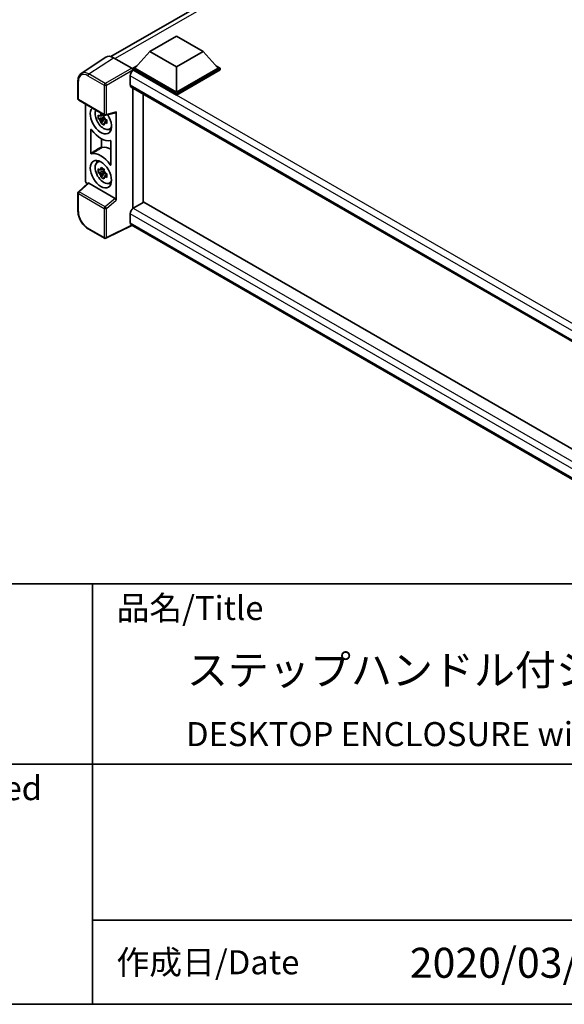
# Model space of a CAD drawing. Units: millimetres. Extents: x 0 to 9259, y 0 to 1686.
# Drawn here: x 1674 to 1946, y 0 to 492 of the extents above; entities that cross this region are included whole.
import ezdxf
from ezdxf.enums import TextEntityAlignment as Align

# ---------------------------------------------------------------- set-up
doc = ezdxf.new("R2010")
doc.units = ezdxf.units.MM
doc.header["$LTSCALE"] = 6
for name, color, linetype, lineweight in [('Border (ISO)', 7, 'Continuous', 35), ('Title (ISO)', 7, 'Continuous', 35), ('Visible (ISO)', 7, 'Continuous', 35), ('Visible Narrow (ISO)', 7, 'Continuous', 25)]:
    doc.layers.add(name, color=color, linetype=linetype, lineweight=lineweight)
doc.styles.add('Note Text (TK)', font='txt')
doc.styles.add('文字スタイル67', font='arial.ttf')

# ---------------------------------------------------------------- blocks, each defined once
blk = doc.blocks.new('図面枠 tk図枠')
at = {"layer": 'Border (ISO)'}
blk.add_line((14.5, 8), (405.5, 8), dxfattribs=at)
blk = doc.blocks.new('表題欄 tk表題欄')
at = {"layer": 'Title (ISO)'}
for p, q in [((74.709, 244.053), (255.709, 244.053)), ((149.709, 244.053), (149.709, 209.053)), ((74.709, 229.053), (230.709, 229.053)), ((149.709, 216.053), (230.709, 216.053)), ((255.709, 209.053), (74.709, 209.053))]:
    blk.add_line(p, q, dxfattribs=at)
at = {"layer": 'Title (ISO)', "color": 1, "char_height": 2, "line_spacing_factor": 1.5, "style": 'Note Text (TK)'}
for s, insert, attachment_point in [('\\fＭＳ Ｐゴシック|b0|i0;\\H2.0000;品名/Title', (151.709, 242.053), 4), ('\\fＭＳ Ｐゴシック|b0|i0;\\H2.0000;製図/Created', (137.209, 227.053), 5), ('\\fＭＳ Ｐゴシック|b0|i0;\\H2.0000;作成日/Date', (151.709, 212.553), 4)]:
    blk.add_mtext(s, dxfattribs=dict(at, insert=insert, attachment_point=attachment_point))
at = {"layer": 'Title (ISO)', "color": 7}
for tag, p, height, style in [('<品名>_001', (157.567, 235.639), 2.5, 'Note Text (TK)'), ('<Title>_001', (157.493, 230.552), 2, '文字スタイル67'), ('<ページ_No.>_001', (237.949, 213.303), 2.5, 'Note Text (TK)'), ('<総ページ数>_001', (246.8, 213.303), 2.5, 'Note Text (TK)'), ('作成日_001', (175.866, 211.281), 2.5, 'Note Text (TK)')]:
    blk.add_attdef(tag, p, '', height=height, dxfattribs=dict(at, style=style))
at = {"layer": 'Title (ISO)', "color": 7, "style": 'Note Text (TK)'}
blk.add_attdef('<尺度>', text='', height=2.5, dxfattribs=at).set_placement((243.209, 223.553), align=Align.MIDDLE_CENTER)

msp = doc.modelspace()

# ---------------------------------------------------------------- linework, layer by layer
at = {"layer": 'Visible (ISO)'}
for p, q in [((1719.222, 473.4945), (1928.0903, 594.0847)), ((1738.7165, 476.0981), (1751.9748, 483.7528)), ((1751.9748, 483.7528), (1765.233, 476.0981)), ((1716.6995, 473.2081), (1704.3908, 465.0732)), ((1720.576, 472.9156), (1729.5952, 467.7084)), ((1738.7165, 476.0981), (1731.1858, 467.6474)), ((1751.9748, 468.4435), (1738.7165, 476.0981)), ((1765.233, 476.0981), (1751.9748, 468.4435)), ((1765.233, 476.0981), (1772.7637, 467.6474)), ((1730.1252, 467.6474), (1732.3098, 468.9087)), ((1730.1252, 466.7901), (1730.1252, 467.6474)), ((1751.9748, 455.0325), (1730.1252, 467.6474)), ((1751.9748, 455.6449), (1731.1858, 467.6474)), ((1751.9748, 468.4435), (1751.9748, 455.6449)), ((1772.7637, 467.6474), (1751.9748, 455.6449)), ((1773.8244, 467.6474), (1751.9748, 455.0325)), ((1771.6397, 468.9087), (1773.8244, 467.6474)), ((1773.8244, 466.7901), (1773.8244, 467.6474)), ((1728.7993, 463.8813), (1728.7993, 459.2885)), ((1730.1252, 466.7904), (1730.1252, 466.4582)), ((1730.3903, 466.637), (1730.1252, 466.7901)), ((1751.9748, 454.1752), (1730.1252, 466.7901)), ((1773.8244, 466.7901), (1751.9748, 454.1752)), ((1702.7731, 452.3495), (1702.7731, 461.4302)), ((1729.2653, 458.2585), (1966.5911, 321.2384)), ((1730.1252, 457.7621), (1730.1252, 397.5663)), ((1735.2433, 400.5469), (1735.2433, 454.8071)), ((1751.9748, 454.1752), (1751.9748, 455.0325)), ((1703.1481, 451.7), (1716.0471, 444.2528)), ((1706.5381, 411.53), (1706.5381, 449.7428)), ((1715.7779, 443.124), (1712.9299, 442.5255)), ((1715.6704, 444.2784), (1714.9134, 443.8413)), ((1714.9134, 442.0859), (1716.1227, 442.784)), ((1715.7779, 443.8934), (1715.7779, 444.2199)), ((1715.7779, 443.124), (1715.7779, 443.2884)), ((1715.9864, 443.0035), (1715.7779, 443.124)), ((1716.6058, 444.1751), (1721.6676, 445.4534)), ((1721.8924, 401.7185), (1721.8924, 445.8379)), ((1714.3024, 440.1483), (1716.2447, 442.3154)), ((1716.2447, 442.3154), (1716.2447, 442.5563)), ((1716.2447, 442.3154), (1716.3871, 442.2332)), ((1717.1907, 441.6452), (1716.4337, 441.2081)), ((1716.911, 441.9307), (1717.1938, 441.7675)), ((1709.1898, 425.2584), (1709.1898, 436.9657)), ((1718.4037, 437.1838), (1719.4446, 437.6445)), ((1714.5856, 432.2933), (1714.5856, 428.4743)), ((1719.2408, 431.1627), (1719.2408, 419.4555)), ((1712.4133, 420.6151), (1713.3327, 421.2863)), ((1715.7779, 416.1796), (1712.9299, 415.5811)), ((1714.3024, 413.2039), (1716.2447, 415.3711)), ((1715.6704, 417.334), (1714.9134, 416.8969)), ((1714.9134, 415.1415), (1716.1227, 415.8396)), ((1715.7779, 416.949), (1715.7779, 417.2755)), ((1715.7779, 416.1796), (1715.7779, 416.344)), ((1715.9864, 416.0591), (1715.7779, 416.1796)), ((1716.2447, 415.3711), (1716.2447, 415.6119)), ((1716.2447, 415.3711), (1716.3871, 415.2888)), ((1717.1907, 414.7008), (1716.4337, 414.2637)), ((1716.911, 414.9863), (1717.1938, 414.8231)), ((1707.7125, 410.2951), (1703.0137, 405.9456)), ((1721.3664, 402.6489), (1708.1248, 410.2939)), ((1718.4037, 410.2394), (1719.4446, 410.7001)), ((1702.7731, 396.3145), (1702.7731, 405.3952)), ((1735.6936, 400.8069), (1730.3903, 397.7451)), ((1735.6936, 400.8069), (1966.3999, 267.6086)), ((1728.7993, 394.9894), (1728.7993, 390.3966)), ((1729.666, 389.1353), (1716.7572, 382.6883)), ((1961.5742, 255.243), (1729.2653, 389.3666)), ((1716.0471, 382.7097), (1707.9182, 387.403))]:
    msp.add_line(p, q, dxfattribs=at)
for centre, start, end in [((1703.5231, 452.3495), 180, 240), ((1716.4221, 444.9023), 240, 284.173003), ((1703.5231, 405.3952), 132.789481, 180), ((1716.4221, 383.3592), 240, 296.538708)]:
    msp.add_arc(centre, 0.75, start, end, dxfattribs=at)
for centre, major_axis, ratio, start_param, end_param in [((1720.5825, 466.7845), (-3.7546, 6.5031), 0.5766475, 5.49839614, 6.31804945), ((1729.5945, 467.0961), (-0.375, 0.6495), 0.5780539, 3.9275998, 5.49717816), ((1730.3903, 464.7998), (-1.125, -1.9486), 0.57735027, 3.92699082, 5.49778714), ((1730.3903, 460.207), (-1.125, -1.9486), 0.57735027, 5.49778714, 6.28318531), ((1714.2153, 441.6828), (3.75, -6.4952), 0.57735027, 3.29297256, 7.94489041), ((1715.5941, 442.4789), (-3.001, 5.1978), 0.57735027, 0.35706869, 3.53279276), ((1714.9486, 442.1062), (-1.1741, 2.0336), 0.57735027, 5.97330265, 6.59306797), ((1714.9486, 442.1062), (1.1741, -2.0336), 0.57735027, 1.26091366, 1.88067899), ((1721.3618, 446.1497), (-0.3652, 0.6732), 0.5718249, 2.9967698, 3.95327169), ((1714.9486, 442.1062), (-1.1741, 2.0336), 0.57735027, 1.26091366, 1.88067899), ((1714.9486, 442.1062), (1.1741, -2.0336), 0.57735027, 5.97330265, 6.59306797), ((1714.2153, 441.6828), (5.625, -9.7428), 0.57735027, 4.86750938, 6.1280649), ((1717.3973, 443.5199), (3.75, -6.4952), 0.57735027, 5.62163033, 5.84503628), ((1719.5186, 417.8003), (-5.6905, 9.8562), 0.57735027, 5.53231308, 6.10618845), ((1714.2153, 414.7384), (-5.625, 9.7428), 0.57735027, 4.86750938, 6.1280649), ((1715.5941, 415.5345), (-3.001, 5.1978), 0.57735027, 5.8919852, 9.81597807), ((1717.3973, 416.5755), (3.75, -6.4952), 0.57735027, 3.57974168, 3.80314763), ((1714.9486, 415.1618), (-1.1741, 2.0336), 0.57735027, 5.97330265, 6.59306797), ((1714.9486, 415.1618), (-1.1741, 2.0336), 0.57735027, 1.26091366, 1.88067899), ((1714.9486, 415.1618), (1.1741, -2.0336), 0.57735027, 1.26091366, 1.88067899), ((1714.9486, 415.1618), (1.1741, -2.0336), 0.57735027, 5.97330265, 6.59306797), ((1707.5994, 410.9187), (-0.75, 1.299), 0.5780539, 0.78600715, 2.07195873), ((1708.1294, 409.6591), (0.3652, -0.6732), 0.5718249, 2.39113692, 3.28641551), ((1717.3973, 416.5755), (3.75, -6.4952), 0.57735027, 5.62163033, 5.84503628), ((1721.3618, 402.0194), (0.3615, -0.6678), 0.58179756, 0.82141755, 2.38355232), ((1730.3903, 395.9079), (-1.125, -1.9486), 0.57735027, 3.92699082, 5.49778714), ((1730.3903, 391.3151), (-1.125, -1.9486), 0.57735027, 5.49778714, 6.28318531)]:
    msp.add_ellipse(centre, major_axis=major_axis, ratio=ratio, start_param=start_param, end_param=end_param, dxfattribs=at)
msp.add_ellipse((1714.2153, 414.7384), major_axis=(3.75, -6.4952), ratio=0.57735027, dxfattribs=at)
for points, knots in [([(1702.7731, 461.4302), (1702.7731, 461.7384), (1702.7931, 462.0387), (1702.8752, 462.6181), (1702.9372, 462.8972), (1703.1057, 463.4287), (1703.2122, 463.681), (1703.4715, 464.1509), (1703.6245, 464.3685), (1703.9757, 464.758), (1704.1739, 464.9298), (1704.3908, 465.0732)], [-0.784789176, -0.784789176, -0.784789176, -0.784789176, -0.634804167, -0.634804167, -0.484819158, -0.484819158, -0.334834149, -0.334834149, -0.184849141, -0.184849141, -0.034864132, -0.034864132, -0.034864132, -0.034864132]), ([(1712.9299, 442.5255), (1712.9055, 442.8226), (1712.8941, 443.1185), (1712.8941, 443.6729), (1712.9055, 443.9736), (1712.9299, 444.281)], [4.331071921, 4.331071921, 4.331071921, 4.331071921, 4.398975087, 4.398975087, 4.466878254, 4.466878254, 4.466878254, 4.466878254]), ([(1712.9299, 444.281), (1713.0628, 444.1671), (1713.198, 444.055), (1713.3808, 443.9084), (1713.4265, 443.8722), (1713.4724, 443.8362)], [4.4863158772, 4.4863158772, 4.4863158772, 4.4863158772, 4.5307133937, 4.5307133937, 4.5453911286, 4.5453911286, 4.5453911286, 4.5453911286]), ([(1714.1884, 444.2496), (1714.1967, 444.3168), (1714.2052, 444.3843), (1714.2407, 444.657), (1714.2702, 444.8642), (1714.3024, 445.0734)], [4.8174915459, 4.8174915459, 4.8174915459, 4.8174915459, 4.8321692807, 4.8321692807, 4.8765667973, 4.8765667973, 4.8765667973, 4.8765667973]), ([(1714.3024, 445.0734), (1714.5475, 444.9216), (1714.7981, 444.7722), (1715.2782, 444.4949), (1715.5442, 444.3461), (1715.8227, 444.1956)], [4.331071921, 4.331071921, 4.331071921, 4.331071921, 4.398975087, 4.398975087, 4.466878254, 4.466878254, 4.466878254, 4.466878254]), ([(1715.8227, 444.1956), (1715.7905, 443.9865), (1715.761, 443.7792), (1715.7255, 443.5066), (1715.7169, 443.4391), (1715.7087, 443.3719)], [4.4863158772, 4.4863158772, 4.4863158772, 4.4863158772, 4.5307133937, 4.5307133937, 4.5453911286, 4.5453911286, 4.5453911286, 4.5453911286]), ([(1713.4724, 442.0807), (1713.4265, 442.1167), (1713.3808, 442.1529), (1713.198, 442.2995), (1713.0628, 442.4116), (1712.9299, 442.5255)], [4.8174915459, 4.8174915459, 4.8174915459, 4.8174915459, 4.8321692807, 4.8321692807, 4.8765667973, 4.8765667973, 4.8765667973, 4.8765667973]), ([(1714.3024, 440.1483), (1714.2702, 440.3203), (1714.2407, 440.4935), (1714.2052, 440.7251), (1714.1967, 440.7827), (1714.1884, 440.8404)], [4.4863158772, 4.4863158772, 4.4863158772, 4.4863158772, 4.5307133937, 4.5307133937, 4.5453911286, 4.5453911286, 4.5453911286, 4.5453911286]), ([(1715.8227, 439.2705), (1715.5442, 439.4031), (1715.2782, 439.5436), (1714.7981, 439.8208), (1714.5475, 439.9785), (1714.3024, 440.1483)], [4.331071921, 4.331071921, 4.331071921, 4.331071921, 4.398975087, 4.398975087, 4.466878254, 4.466878254, 4.466878254, 4.466878254]), ([(1715.7087, 439.9627), (1715.7169, 439.905), (1715.7255, 439.8473), (1715.761, 439.6157), (1715.7905, 439.4425), (1715.8227, 439.2705)], [4.8174915459, 4.8174915459, 4.8174915459, 4.8174915459, 4.8321692807, 4.8321692807, 4.8765667973, 4.8765667973, 4.8765667973, 4.8765667973]), ([(1716.4248, 442.1316), (1716.4871, 442.1051), (1716.5498, 442.0787), (1716.8037, 441.9732), (1716.998, 441.8951), (1717.1952, 441.8184)], [4.8174915459, 4.8174915459, 4.8174915459, 4.8174915459, 4.8321692807, 4.8321692807, 4.8765667973, 4.8765667973, 4.8765667973, 4.8765667973]), ([(1717.1952, 440.0629), (1716.998, 440.1397), (1716.8037, 440.2177), (1716.5498, 440.3233), (1716.4871, 440.3496), (1716.4248, 440.3761)], [4.4863158772, 4.4863158772, 4.4863158772, 4.4863158772, 4.5307133937, 4.5307133937, 4.5453911286, 4.5453911286, 4.5453911286, 4.5453911286]), ([(1717.1952, 441.8184), (1717.1863, 441.502), (1717.1821, 441.1972), (1717.1821, 440.6428), (1717.1863, 440.3511), (1717.1952, 440.0629)], [4.331071921, 4.331071921, 4.331071921, 4.331071921, 4.398975087, 4.398975087, 4.466878254, 4.466878254, 4.466878254, 4.466878254]), ([(1709.5269, 436.9689), (1709.5045, 437.0006), (1709.4792, 437.0288), (1709.4255, 437.0751), (1709.3977, 437.0926), (1709.3431, 437.1147), (1709.3168, 437.119), (1709.2694, 437.1137), (1709.2487, 437.1041), (1709.2185, 437.075), (1709.2078, 437.0577), (1709.1934, 437.0161), (1709.1898, 436.992), (1709.1898, 436.9657)], [0, 0, 0, 0, 0.0078199922, 0.0078199922, 0.0156337436, 0.0156337436, 0.0234424956, 0.0234424956, 0.031250375, 0.031250375, 0.0376977954, 0.0376977954, 0.0441465642, 0.0441465642, 0.0441465642, 0.0441465642]), ([(1714.5856, 428.4743), (1714.5856, 428.4424), (1714.591, 428.4077), (1714.612, 428.3365), (1714.6274, 428.3008), (1714.6662, 428.233), (1714.6893, 428.2016), (1714.7401, 428.1473), (1714.7673, 428.1249), (1714.8169, 428.0955), (1714.8389, 428.0865), (1714.881, 428.0771), (1714.9009, 428.0768), (1714.919, 428.0809)], [0, 0, 0, 0, 0.0078195138, 0.0078195138, 0.0156330182, 0.0156330182, 0.0234418051, 0.0234418051, 0.0312498868, 0.0312498868, 0.0374773106, 0.0374773106, 0.0437059044, 0.0437059044, 0.0437059044, 0.0437059044]), ([(1719.2408, 431.1627), (1719.2408, 431.1947), (1719.2354, 431.2294), (1719.2144, 431.3006), (1719.199, 431.3363), (1719.1602, 431.4041), (1719.1372, 431.4355), (1719.0864, 431.4898), (1719.0591, 431.5122), (1719.0087, 431.542), (1718.986, 431.5512), (1718.9426, 431.5603), (1718.9221, 431.5601), (1718.9037, 431.5552)], [0, 0, 0, 0, 0.0078199624, 0.0078199624, 0.0156336701, 0.0156336701, 0.023442371, 0.023442371, 0.0312501991, 0.0312501991, 0.0376977323, 0.0376977323, 0.0441465637, 0.0441465637, 0.0441465637, 0.0441465637]), ([(1709.1898, 425.2584), (1709.1898, 425.2265), (1709.1952, 425.1918), (1709.2162, 425.1206), (1709.2315, 425.0849), (1709.2703, 425.0171), (1709.2934, 424.9857), (1709.3442, 424.9314), (1709.3715, 424.909), (1709.4219, 424.8792), (1709.4445, 424.87), (1709.488, 424.8609), (1709.5084, 424.8611), (1709.5269, 424.8659)], [0, 0, 0, 0, 0.0078199624, 0.0078199624, 0.0156336702, 0.0156336702, 0.023442371, 0.023442371, 0.0312501992, 0.0312501992, 0.0376977324, 0.0376977324, 0.0441465637, 0.0441465637, 0.0441465637, 0.0441465637]), ([(1714.1884, 417.3052), (1714.1967, 417.3724), (1714.2052, 417.4399), (1714.2407, 417.7126), (1714.2702, 417.9198), (1714.3024, 418.129)], [4.8174915459, 4.8174915459, 4.8174915459, 4.8174915459, 4.8321692807, 4.8321692807, 4.8765667973, 4.8765667973, 4.8765667973, 4.8765667973]), ([(1714.3024, 418.129), (1714.5475, 417.9772), (1714.7981, 417.8278), (1715.2782, 417.5506), (1715.5442, 417.4017), (1715.8227, 417.2512)], [4.331071921, 4.331071921, 4.331071921, 4.331071921, 4.398975087, 4.398975087, 4.466878254, 4.466878254, 4.466878254, 4.466878254]), ([(1718.9037, 419.4522), (1718.926, 419.4205), (1718.9513, 419.3923), (1719.005, 419.3461), (1719.0329, 419.3286), (1719.0875, 419.3065), (1719.1137, 419.3022), (1719.1611, 419.3075), (1719.1818, 419.317), (1719.2121, 419.3462), (1719.2227, 419.3635), (1719.2371, 419.4051), (1719.2408, 419.4291), (1719.2408, 419.4555)], [0, 0, 0, 0, 0.0078199922, 0.0078199922, 0.0156337436, 0.0156337436, 0.0234424956, 0.0234424956, 0.031250375, 0.031250375, 0.0376977954, 0.0376977954, 0.0441465642, 0.0441465642, 0.0441465642, 0.0441465642]), ([(1712.9299, 415.5811), (1712.9055, 415.8782), (1712.8941, 416.1741), (1712.8941, 416.7285), (1712.9055, 417.0292), (1712.9299, 417.3366)], [4.331071921, 4.331071921, 4.331071921, 4.331071921, 4.398975087, 4.398975087, 4.466878254, 4.466878254, 4.466878254, 4.466878254]), ([(1712.9299, 417.3366), (1713.0628, 417.2227), (1713.198, 417.1106), (1713.3808, 416.964), (1713.4265, 416.9278), (1713.4724, 416.8918)], [4.4863158772, 4.4863158772, 4.4863158772, 4.4863158772, 4.5307133937, 4.5307133937, 4.5453911286, 4.5453911286, 4.5453911286, 4.5453911286]), ([(1713.4724, 415.1363), (1713.4265, 415.1723), (1713.3808, 415.2085), (1713.198, 415.3551), (1713.0628, 415.4672), (1712.9299, 415.5811)], [4.8174915459, 4.8174915459, 4.8174915459, 4.8174915459, 4.8321692807, 4.8321692807, 4.8765667973, 4.8765667973, 4.8765667973, 4.8765667973]), ([(1714.3024, 413.2039), (1714.2702, 413.3759), (1714.2407, 413.5491), (1714.2052, 413.7807), (1714.1967, 413.8383), (1714.1884, 413.896)], [4.4863158772, 4.4863158772, 4.4863158772, 4.4863158772, 4.5307133937, 4.5307133937, 4.5453911286, 4.5453911286, 4.5453911286, 4.5453911286]), ([(1715.8227, 417.2512), (1715.7905, 417.0421), (1715.761, 416.8348), (1715.7255, 416.5622), (1715.7169, 416.4947), (1715.7087, 416.4275)], [4.4863158772, 4.4863158772, 4.4863158772, 4.4863158772, 4.5307133937, 4.5307133937, 4.5453911286, 4.5453911286, 4.5453911286, 4.5453911286]), ([(1716.4248, 415.1872), (1716.4871, 415.1607), (1716.5498, 415.1344), (1716.8037, 415.0288), (1716.998, 414.9507), (1717.1952, 414.874)], [4.8174915459, 4.8174915459, 4.8174915459, 4.8174915459, 4.8321692807, 4.8321692807, 4.8765667973, 4.8765667973, 4.8765667973, 4.8765667973]), ([(1717.1952, 413.1186), (1716.998, 413.1953), (1716.8037, 413.2734), (1716.5498, 413.3789), (1716.4871, 413.4053), (1716.4248, 413.4317)], [4.4863158772, 4.4863158772, 4.4863158772, 4.4863158772, 4.5307133937, 4.5307133937, 4.5453911286, 4.5453911286, 4.5453911286, 4.5453911286]), ([(1717.1952, 414.874), (1717.1863, 414.5576), (1717.1821, 414.2528), (1717.1821, 413.6984), (1717.1863, 413.4067), (1717.1952, 413.1186)], [4.331071921, 4.331071921, 4.331071921, 4.331071921, 4.398975087, 4.398975087, 4.466878254, 4.466878254, 4.466878254, 4.466878254]), ([(1715.8227, 412.3262), (1715.5442, 412.4587), (1715.2782, 412.5992), (1714.7981, 412.8764), (1714.5475, 413.0342), (1714.3024, 413.2039)], [4.331071921, 4.331071921, 4.331071921, 4.331071921, 4.398975087, 4.398975087, 4.466878254, 4.466878254, 4.466878254, 4.466878254]), ([(1715.7087, 413.0183), (1715.7169, 412.9606), (1715.7255, 412.903), (1715.761, 412.6713), (1715.7905, 412.4982), (1715.8227, 412.3262)], [4.8174915459, 4.8174915459, 4.8174915459, 4.8174915459, 4.8321692807, 4.8321692807, 4.8765667973, 4.8765667973, 4.8765667973, 4.8765667973]), ([(1707.9182, 387.403), (1707.6389, 387.5642), (1707.3631, 387.7488), (1706.8227, 388.1595), (1706.5581, 388.3858), (1706.0449, 388.8745), (1705.7963, 389.1371), (1705.3197, 389.6926), (1705.0917, 389.9856), (1704.661, 390.5955), (1704.4583, 390.9124), (1704.0825, 391.5634), (1703.9093, 391.8974), (1703.5965, 392.5754), (1703.4567, 392.9193), (1703.2139, 393.6098), (1703.1109, 393.9564), (1702.9442, 394.6452), (1702.8806, 394.9874), (1702.795, 395.6608), (1702.7731, 395.992), (1702.7731, 396.3145)], [-0.78478918, -0.78478918, -0.78478918, -0.78478918, -0.62783134, -0.62783134, -0.47087351, -0.47087351, -0.31391567, -0.31391567, -0.15695784, -0.15695784, 0, 0, 0.15695784, 0.15695784, 0.31391567, 0.31391567, 0.47087351, 0.47087351, 0.62783134, 0.62783134, 0.78478918, 0.78478918, 0.78478918, 0.78478918])]:
    msp.add_open_spline(points, degree=3, knots=knots, dxfattribs=at)
for points, weights in [([(1714.9134, 443.8413), (1714.3856, 443.8615), (1713.4724, 443.8362)], [1.35956394726, 1.22656475141, 1.03074466748]), ([(1714.1884, 444.2496), (1714.667, 444.024), (1714.9134, 443.8413)], [1.03074466748, 1.22656475141, 1.35956394726]), ([(1713.4724, 442.0807), (1714.3856, 442.1061), (1714.9134, 442.0859)], [1.03074466748, 1.22656475141, 1.35956394726]), ([(1714.9134, 442.0859), (1714.667, 441.6186), (1714.1884, 440.8404)], [1.35956394726, 1.22656475141, 1.03074466748]), ([(1715.7087, 439.9627), (1716.1873, 440.7409), (1716.4337, 441.2081)], [1.03074466748, 1.22656475141, 1.35956394726]), ([(1716.4337, 441.2081), (1716.4687, 440.9034), (1716.4248, 440.3761)], [1.35956394726, 1.22656475141, 1.03074466748]), ([(1714.9134, 416.8969), (1714.3856, 416.9171), (1713.4724, 416.8918)], [1.35956394726, 1.22656475141, 1.03074466748]), ([(1713.4724, 415.1363), (1714.3856, 415.1617), (1714.9134, 415.1415)], [1.03074466748, 1.22656475141, 1.35956394726]), ([(1714.1884, 417.3052), (1714.667, 417.0796), (1714.9134, 416.8969)], [1.03074466748, 1.22656475141, 1.35956394726]), ([(1714.9134, 415.1415), (1714.667, 414.6743), (1714.1884, 413.896)], [1.35956394726, 1.22656475141, 1.03074466748]), ([(1715.7087, 413.0183), (1716.1873, 413.7965), (1716.4337, 414.2637)], [1.03074466748, 1.22656475141, 1.35956394726]), ([(1716.4337, 414.2637), (1716.4687, 413.959), (1716.4248, 413.4317)], [1.35956394726, 1.22656475141, 1.03074466748])]:
    msp.add_rational_spline(points, weights, degree=2, dxfattribs=at)
at = {"layer": 'Visible Narrow (ISO)'}
for p, q in [((1930.5899, 593.245), (1721.3747, 472.4545)), ((1708.2747, 464.7855), (1720.576, 472.9156)), ((1729.5952, 467.7084), (1716.4036, 460.0923)), ((1707.7629, 463.878), (1715.8918, 459.1848)), ((1716.4036, 460.0923), (1708.2747, 464.7855)), ((1716.9336, 459.1743), (1730.1252, 466.7904)), ((1970.9147, 324.0959), (1728.7993, 463.8813)), ((1973.8118, 326.0975), (1730.3903, 466.637)), ((1702.9928, 452.0433), (1702.9928, 461.124)), ((1715.8918, 459.1848), (1715.8918, 444.5961)), ((1716.9336, 444.5856), (1716.9336, 459.1743)), ((1728.7993, 459.2885), (1967.2057, 321.6445)), ((1715.8918, 444.5961), (1702.9928, 452.0433)), ((1721.8924, 445.8379), (1716.9336, 444.5856)), ((1703.3915, 405.9124), (1708.1248, 410.2939)), ((1702.9928, 396.0083), (1702.9928, 405.089)), ((1702.9928, 405.089), (1715.8918, 397.6417)), ((1716.2905, 398.4651), (1703.3915, 405.9124)), ((1721.3664, 402.6489), (1716.2905, 398.4651)), ((1716.9336, 397.6312), (1721.8924, 401.7185)), ((1715.8918, 397.6417), (1715.8918, 383.0531)), ((1716.9336, 383.0426), (1716.9336, 397.6312)), ((1964.4303, 258.9478), (1728.7993, 394.9894)), ((1730.3903, 397.7451), (1966.3999, 261.4849)), ((1729.4188, 389.278), (1716.9336, 383.0426)), ((1728.7993, 390.3966), (1961.5747, 256.0037)), ((1715.8918, 383.0531), (1707.7629, 387.7463))]:
    msp.add_line(p, q, dxfattribs=at)
for centre, major_axis, ratio, start_param, end_param in [((1707.7687, 458.36), (-3.3791, 5.8528), 0.5766475, 5.49839614, 7.06797449), ((1708.299, 458.6661), (-3.7928, 6.4789), 0.57677384, 5.49491862, 6.31457193), ((1708.2932, 464.1842), (0.375, 0.6495), 0.57735027, 0.82030475, 2.35619449), ((1703.5231, 461.4302), (-0.75, 0), 0.57735027, 0, 0.78539816), ((1716.4221, 459.491), (0.375, 0.6495), 0.57735027, 0.82030475, 2.35619449), ((1716.4221, 459.491), (-0.75, 0), 0.57735027, 0.78539816, 2.32128791), ((1716.4221, 459.491), (-0.375, 0.6495), 0.53637355, 3.9275998, 5.49717815), ((1703.5231, 452.3495), (-0.75, 0), 0.57735027, 0, 0.78539816), ((1703.5231, 452.3495), (-0.375, -0.6495), 0.57735027, 5.49778714, 6.28318531), ((1716.4221, 444.9023), (0.75, 0), 0.57735027, 3.92699082, 5.46288056), ((1716.4221, 444.9023), (-0.375, -0.6495), 0.57735027, 5.49778714, 6.28318531), ((1716.4221, 444.9023), (0.1836, -0.7272), 0.68265399, 0, 0.95650189), ((1703.5231, 405.3952), (-0.75, 0), 0.57735027, 0, 0.78539816), ((1703.5231, 405.3952), (-0.375, -0.6495), 0.57735027, 4.17779463, 5.49778714), ((1703.5231, 405.3952), (-0.5095, 0.5504), 0.43528024, 5.38790672, 6.28318531), ((1716.4221, 397.9479), (0.375, 0.6495), 0.57735027, 1.03620198, 2.35619449), ((1716.4221, 397.9479), (-0.477, 0.5787), 0.39624112, 3.84968252, 5.41181729), ((1703.5231, 396.3145), (-0.75, 0), 0.57735027, 0, 0.78539816), ((1707.7687, 393.2577), (-3.375, 5.8457), 0.5780539, 0.78600715, 2.3555855), ((1716.4221, 397.9479), (-0.75, 0), 0.57735027, 0.78539816, 2.32128791), ((1708.2932, 388.0525), (-0.375, -0.6495), 0.57735027, 5.49778714, 6.28318531), ((1716.4221, 383.3592), (-0.375, -0.6495), 0.57735027, 5.49778714, 6.28318531), ((1716.4221, 383.3592), (0.75, 0), 0.57735027, 3.92699082, 5.46288056), ((1716.4221, 383.3592), (0.3351, -0.671), 0.5766475, 0, 0.8196533)]:
    msp.add_ellipse(centre, major_axis=major_axis, ratio=ratio, start_param=start_param, end_param=end_param, dxfattribs=at)
for points in [[(1709.1898, 436.9657), (1709.2642, 437.0043), (1709.3386, 437.0429), (1709.413, 437.0814)], [(1719.2408, 419.6669), (1719.1284, 419.5953), (1719.016, 419.5238), (1718.9037, 419.4522)]]:
    msp.add_open_spline(points, degree=3, dxfattribs=at)
for points, knots in [([(1714.5856, 428.4743), (1714.1679, 428.2256), (1713.7501, 427.9767), (1712.8427, 427.4362), (1712.353, 427.1444), (1711.8633, 426.8525), (1711.3818, 426.5655), (1710.9002, 426.2785), (1710.009, 425.7471), (1709.5994, 425.5028), (1709.1898, 425.2584)], [-0.520377854, -0.520377854, -0.520377854, -0.520377854, -0.404165284, -0.404165284, -0.267938507, -0.267938507, -0.267938507, -0.133969253, -0.133969253, -0.020014847, -0.020014847, -0.020014847, -0.020014847]), ([(1709.5269, 424.8659), (1709.9362, 425.1102), (1710.3455, 425.3544), (1711.2361, 425.8857), (1711.7173, 426.1727), (1712.1986, 426.4596), (1712.6879, 426.7513), (1713.1772, 427.043), (1714.084, 427.5835), (1714.5015, 427.8322), (1714.919, 428.0809)], [0.020014847, 0.020014847, 0.020014847, 0.020014847, 0.133969253, 0.133969253, 0.267938507, 0.267938507, 0.267938507, 0.404165284, 0.404165284, 0.520377854, 0.520377854, 0.520377854, 0.520377854])]:
    msp.add_open_spline(points, degree=3, knots=knots, dxfattribs=at)

# ---------------------------------------------------------------- block references
at = {"xscale": 6, "yscale": 6, "zscale": 6}
msp.add_blockref('図面枠 tk図枠', (-87, -48), dxfattribs=at)
ref = msp.add_blockref('表題欄 tk表題欄', (811.7471, -1254.3164), dxfattribs=dict(xscale=6, yscale=6, zscale=6))
ref.add_attrib('<品名>_001', 'ステップハンドル付システムケース', (1757.1477, 159.5199), dxfattribs={"layer": 'Title (ISO)', "color": 7, "height": 15, "style": 'Note Text (TK)'})
ref.add_attrib('作成日_001', '2020/03/11', (1868.4375, 13.2443), dxfattribs={"layer": 'Title (ISO)', "color": 7, "height": 15, "style": 'Note Text (TK)'})
ref.add_attrib('<Title>_001', 'DESKTOP ENCLOSURE with STAND HANDLE', (1756.7067, 128.9959), dxfattribs={"layer": 'Title (ISO)', "color": 7, "height": 12, "style": '文字スタイル67'})

doc.saveas('drawing.dxf')
